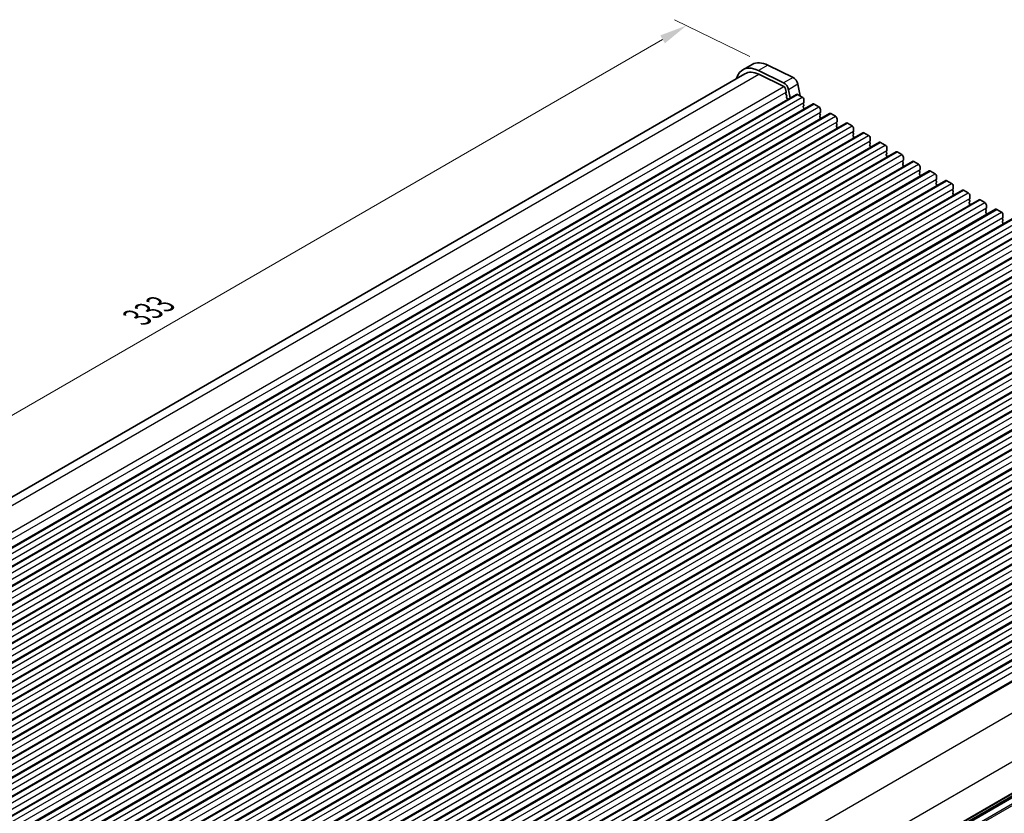
# Model space of a CAD drawing. Units: millimetres. Extents: x 36 to 6332, y 20 to 1144.
# Drawn here: x 148 to 370, y 346 to 525 of the extents above; entities that cross this region are included whole.
import ezdxf

# ---------------------------------------------------------------- set-up
doc = ezdxf.new("R2010")
doc.units = ezdxf.units.MM
doc.header["$LTSCALE"] = 2.5
doc.layers.get('Defpoints').update_dxf_attribs({"lineweight": 25})
for name, color, linetype, lineweight in [('Dimension (ISO)', 7, 'Continuous', 18), ('Visible (ISO)', 7, 'Continuous', 35), ('Visible Narrow (ISO)', 7, 'Continuous', 25)]:
    doc.layers.add(name, color=color, linetype=linetype, lineweight=lineweight)
doc.styles.add('Note Text (TK)', font='txt')
doc.dimstyles.new('Default - Method 1b (TK)', dxfattribs={"dimscale": 2.5, "dimtxt": 2.5, "dimasz": 2.5, "dimexe": 1, "dimexo": 1.5, "dimgap": 1, "dimtad": 1, "dimtoh": 1, "dimrnd": 1e-08, "dimdsep": 46, "dimtxsty": 'Note Text (TK)', "dimcen": 0.09, "dimdle": 5, "dimclrd": 100, "dimclre": 100, "dimclrt": 7, "dimadec": 1, "dimazin": 1, "dimtfac": 1, "dimtmove": 0, "dimatfit": 3, "dimfxl": 1, "dimtolj": 1, "dimlwd": -1, "dimlwe": -1, "dimarcsym": 0})

# ---------------------------------------------------------------- blocks, each defined once
blk = doc.blocks.new('*D5')
at = {"layer": 'Defpoints', "color": 0}
for p in [(316.74, 514.75), (62.91, 387.75), (81.27, 378.81)]:
    blk.add_point(p, dxfattribs=at)
at = {"layer": 'Dimension (ISO)', "color": 100}
for p, q in [((312.67, 516.73), (295.66, 525.02)), ((292.96, 520.57), (68.32, 390.87)), ((77.21, 380.79), (60.19, 389.07))]:
    blk.add_line(p, q, dxfattribs=at)
for points in [[(292.44, 521.47), (293.48, 519.67), (298.37, 523.7)], [(67.8, 391.78), (68.84, 389.97), (62.91, 387.75)]]:
    blk.add_solid(points, dxfattribs=at)
at = {"layer": 'Dimension (ISO)', "color": 7, "insert": (174.51, 457.9), "char_height": 6.25, "attachment_point": 4, "rotation": 30, "style": 'Note Text (TK)'}
blk.add_mtext('\\A1;{\\Q-34.042;\\W0.816;\\H0.784x;333}', dxfattribs=at)

msp = doc.modelspace()

# ---------------------------------------------------------------- linework, layer by layer
at = {"layer": 'Visible (ISO)'}
for p, q in [((313.1836, 514.9147), (311.0623, 513.6899)), ((322.4113, 511.9935), (316.7415, 514.7537)), ((82.2749, 380.4448), (311.5623, 512.8239)), ((320.29, 510.7688), (314.6202, 513.529)), ((314.6755, 512.6831), (320.3453, 509.9228)), ((320.7159, 509.4006), (320.8583, 508.659)), ((321.7603, 507.3359), (321.402, 509.202)), ((324.0279, 507.7989), (323.5234, 510.4268)), ((91.9676, 374.665), (323.1915, 508.1622)), ((320.8527, 508.5628), (320.7922, 508.4207)), ((320.8248, 508.2251), (320.9717, 507.9744)), ((320.9982, 507.7667), (320.9477, 507.6844)), ((320.9741, 507.4767), (321.113, 507.2397)), ((321.1394, 507.032), (321.0889, 506.9497)), ((323.4415, 508.1374), (324.5022, 507.525)), ((324.8557, 506.9127), (324.8557, 506.3003)), ((95.7153, 372.5013), (326.9392, 505.9985)), ((324.8274, 506.2186), (324.7426, 506.137)), ((324.7426, 505.941), (324.8274, 505.7614)), ((324.8274, 505.5654), (324.7426, 505.4838)), ((324.7426, 505.2878), (324.8274, 505.1082)), ((324.8274, 504.9123), (324.7426, 504.8306)), ((327.1892, 505.9737), (328.2498, 505.3613)), ((328.6034, 504.749), (328.6034, 504.1366)), ((99.4629, 370.3376), (330.6868, 503.8347)), ((328.5751, 504.0549), (328.4903, 503.9733)), ((328.4903, 503.7773), (328.5751, 503.5977)), ((328.5751, 503.4017), (328.4903, 503.3201)), ((328.4903, 503.1241), (328.5751, 502.9445)), ((328.5751, 502.7485), (328.4903, 502.6669)), ((330.9368, 503.81), (331.9975, 503.1976)), ((332.3511, 502.5852), (332.3511, 501.9729)), ((103.2106, 368.1738), (334.4345, 501.671)), ((332.3228, 501.8912), (332.2379, 501.8096)), ((332.2379, 501.6136), (332.3228, 501.434)), ((332.3228, 501.238), (332.2379, 501.1564)), ((332.2379, 500.9604), (332.3228, 500.7808)), ((332.3228, 500.5848), (332.2379, 500.5032)), ((334.6845, 501.6463), (335.7452, 501.0339)), ((336.0987, 500.4215), (336.0987, 499.8092)), ((106.9583, 366.0101), (338.1822, 499.5073)), ((336.0704, 499.7275), (335.9856, 499.6459)), ((335.9856, 499.4499), (336.0704, 499.2703)), ((336.0704, 499.0743), (335.9856, 498.9927)), ((335.9856, 498.7967), (336.0704, 498.6171)), ((336.0704, 498.4211), (335.9856, 498.3395)), ((338.4322, 499.4826), (339.4928, 498.8702)), ((339.8464, 498.2578), (339.8464, 497.6454)), ((110.7059, 363.8464), (341.9298, 497.3436)), ((339.8181, 497.5638), (339.7333, 497.4821)), ((339.7333, 497.2862), (339.8181, 497.1065)), ((339.8181, 496.9106), (339.7333, 496.8289)), ((339.7333, 496.633), (339.8181, 496.4534)), ((339.8181, 496.2574), (339.7333, 496.1757)), ((342.1798, 497.3188), (343.2405, 496.7065)), ((343.5941, 496.0941), (343.5941, 495.4817)), ((114.4536, 361.6827), (345.6775, 495.1799)), ((343.5658, 495.4001), (343.4809, 495.3184)), ((343.4809, 495.1225), (343.5658, 494.9428)), ((343.5658, 494.7469), (343.4809, 494.6652)), ((343.4809, 494.4693), (343.5658, 494.2896)), ((343.5658, 494.0937), (343.4809, 494.012)), ((345.9275, 495.1551), (346.9882, 494.5428)), ((347.3417, 493.9304), (347.3417, 493.318)), ((118.2013, 359.519), (349.4252, 493.0162)), ((347.3134, 493.2364), (347.2286, 493.1547)), ((347.2286, 492.9587), (347.3134, 492.7791)), ((347.3134, 492.5832), (347.2286, 492.5015)), ((347.2286, 492.3056), (347.3134, 492.1259)), ((347.3134, 491.93), (347.2286, 491.8483)), ((349.6752, 492.9914), (350.7358, 492.379)), ((351.0894, 491.7667), (351.0894, 491.1543)), ((121.9489, 357.3553), (353.1728, 490.8525)), ((351.0611, 491.0726), (350.9763, 490.991)), ((350.9763, 490.795), (351.0611, 490.6154)), ((351.0611, 490.4194), (350.9763, 490.3378)), ((350.9763, 490.1418), (351.0611, 489.9622)), ((351.0611, 489.7662), (350.9763, 489.6846)), ((353.4228, 490.8277), (354.4835, 490.2153)), ((354.8371, 489.603), (354.8371, 488.9906)), ((125.6966, 355.1916), (356.9205, 488.6887)), ((354.8088, 488.9089), (354.7239, 488.8273)), ((354.7239, 488.6313), (354.8088, 488.4517)), ((354.8088, 488.2557), (354.7239, 488.1741)), ((354.7239, 487.9781), (354.8088, 487.7985)), ((354.8088, 487.6025), (354.7239, 487.5209)), ((357.1705, 488.664), (358.2312, 488.0516)), ((358.5847, 487.4392), (358.5847, 486.8269)), ((129.4443, 353.0278), (360.6682, 486.525)), ((358.5564, 486.7452), (358.4716, 486.6636)), ((358.4716, 486.4676), (358.5564, 486.288)), ((358.5564, 486.092), (358.4716, 486.0104)), ((358.4716, 485.8144), (358.5564, 485.6348)), ((358.5564, 485.4388), (358.4716, 485.3572)), ((360.9182, 486.5003), (361.9788, 485.8879)), ((362.3324, 485.2755), (362.3324, 484.6631)), ((133.1919, 350.8641), (364.4158, 484.3613)), ((362.3041, 484.5815), (362.2193, 484.4999)), ((362.2193, 484.3039), (362.3041, 484.1243)), ((362.3041, 483.9283), (362.2193, 483.8467)), ((362.2193, 483.6507), (362.3041, 483.4711)), ((362.3041, 483.2751), (362.2193, 483.1935)), ((364.6658, 484.3366), (365.7265, 483.7242)), ((366.0801, 483.1118), (366.0801, 482.4994)), ((136.9396, 348.7004), (368.1635, 482.1976)), ((366.0518, 482.4178), (365.9669, 482.3361)), ((365.9669, 482.1402), (366.0518, 481.9605)), ((366.0518, 481.7646), (365.9669, 481.6829)), ((365.9669, 481.487), (366.0518, 481.3073)), ((366.0518, 481.1114), (365.9669, 481.0297)), ((368.4135, 482.1728), (369.4742, 481.5605)), ((369.7994, 480.2541), (369.7146, 480.1724)), ((369.8277, 480.9481), (369.8277, 480.3357)), ((140.6873, 346.5367), (371.9112, 480.0339)), ((369.7146, 479.9765), (369.7994, 479.7968)), ((369.7994, 479.6009), (369.7146, 479.5192)), ((369.7146, 479.3233), (369.7994, 479.1436)), ((369.7994, 478.9477), (369.7146, 478.866)), ((144.4349, 344.373), (375.6588, 477.8702)), ((148.1826, 342.2093), (379.4065, 475.7065)), ((151.9303, 340.0456), (383.1542, 473.5427)), ((155.6779, 337.8818), (386.9018, 471.379)), ((159.4256, 335.7181), (390.6495, 469.2153)), ((163.1733, 333.5544), (394.3972, 467.0516)), ((166.9209, 331.3907), (398.1448, 464.8879)), ((170.6686, 329.227), (401.8925, 462.7242)), ((174.4162, 327.0633), (405.6402, 460.5605)), ((178.1639, 324.8996), (409.3878, 458.3967)), ((181.9116, 322.7358), (413.1355, 456.233)), ((185.6592, 320.5721), (416.8832, 454.0693)), ((189.4069, 318.4084), (420.6308, 451.9056)), ((193.1546, 316.2447), (424.3785, 449.7419)), ((196.9022, 314.081), (428.1262, 447.5782)), ((200.6499, 311.9173), (431.8738, 445.4145)), ((204.3976, 309.7535), (435.6215, 443.2507)), ((208.1452, 307.5898), (439.3692, 441.087)), ((211.8929, 305.4261), (443.1168, 438.9233)), ((215.6406, 303.2624), (446.8645, 436.7596)), ((219.3882, 301.0987), (450.6122, 434.5959)), ((223.1359, 298.935), (454.3598, 432.4322)), ((226.8836, 296.7713), (458.1075, 430.2685)), ((231.7858, 294.8325), (462.2368, 427.8835)), ((242.2303, 274.8489), (472.2039, 407.6243))]:
    msp.add_line(p, q, dxfattribs=at)
for centre, major_axis, start_param, end_param in [((315.0623, 506.7617), (-4, 6.9282), 5.57602028, 6.78854614), ((317.1836, 507.9865), (-4, 6.9282), 5.57602028, 6.28318531), ((315.0623, 506.7617), (-3.5, 6.0622), 5.57602029, 6.28318531), ((322.4942, 510.7246), (-0.75, 1.299), 4.17133722, 5.57602028), ((320.3729, 509.4999), (-0.75, 1.299), 4.17133722, 5.57602028), ((320.3729, 509.4999), (0.25, -0.433), 1.02974457, 2.43442764), ((320.9237, 508.2848), (0.1, -0.1732), 3.55114747, 4.72357962), ((320.7211, 508.6987), (0.1, -0.1732), 0.40955481, 1.02974457), ((321.073, 507.5363), (-0.1, 0.1732), 0.3032128, 1.58198697), ((320.8729, 507.9147), (0.1, -0.1732), 0.3032128, 1.58198697), ((321.2142, 506.8016), (-0.1, 0.1732), 0.3032128, 0.32389651), ((321.0141, 507.18), (0.1, -0.1732), 0.3032128, 1.58198697), ((323.4415, 507.7292), (-0.25, 0.433), 5.49778746, 6.28318531), ((324.5022, 507.1168), (0.25, -0.433), 0.78539848, 2.3561948), ((324.8557, 505.9737), (-0.1, 0.1732), 0.14189737, 1.42889959), ((324.8557, 505.3205), (-0.1, 0.1732), 0.14189737, 1.42889959), ((324.8557, 504.6673), (-0.1, 0.1732), 0.14189737, 0.98187661), ((324.7143, 506.3819), (0.1, -0.1732), 0.14189737, 0.78539848), ((324.7143, 505.7287), (0.1, -0.1732), 0.14189737, 1.42889959), ((324.7143, 505.0756), (0.1, -0.1732), 0.14189737, 1.42889959), ((327.1892, 505.5654), (-0.25, 0.433), 5.49778746, 6.28318531), ((328.2498, 504.9531), (0.25, -0.433), 0.78539848, 2.3561948), ((328.6034, 503.81), (-0.1, 0.1732), 0.14189737, 1.42889959), ((328.6034, 503.1568), (-0.1, 0.1732), 0.14189737, 1.42889959), ((328.6034, 502.5036), (-0.1, 0.1732), 0.14189737, 0.98187661), ((328.462, 504.2182), (0.1, -0.1732), 0.14189737, 0.78539848), ((328.462, 503.565), (0.1, -0.1732), 0.14189737, 1.42889959), ((328.462, 502.9118), (0.1, -0.1732), 0.14189737, 1.42889959), ((330.9368, 503.4017), (-0.25, 0.433), 5.49778746, 6.28318531), ((331.9975, 502.7894), (0.25, -0.433), 0.78539848, 2.3561948), ((332.3511, 501.6463), (-0.1, 0.1732), 0.14189737, 1.42889959), ((332.3511, 500.9931), (-0.1, 0.1732), 0.14189737, 1.42889959), ((332.3511, 500.3399), (-0.1, 0.1732), 0.14189737, 0.98187661), ((332.2096, 502.0545), (0.1, -0.1732), 0.14189737, 0.78539848), ((332.2096, 501.4013), (0.1, -0.1732), 0.14189737, 1.42889959), ((332.2096, 500.7481), (0.1, -0.1732), 0.14189737, 1.42889959), ((334.6845, 501.238), (-0.25, 0.433), 5.49778746, 6.28318531), ((335.7452, 500.6256), (0.25, -0.433), 0.78539848, 2.3561948), ((336.0987, 499.4826), (-0.1, 0.1732), 0.14189737, 1.42889959), ((336.0987, 498.8294), (-0.1, 0.1732), 0.14189737, 1.42889959), ((336.0987, 498.1762), (-0.1, 0.1732), 0.14189737, 0.98187661), ((335.9573, 499.8908), (0.1, -0.1732), 0.14189737, 0.78539848), ((335.9573, 499.2376), (0.1, -0.1732), 0.14189737, 1.42889959), ((335.9573, 498.5844), (0.1, -0.1732), 0.14189737, 1.42889959), ((338.4322, 499.0743), (-0.25, 0.433), 5.49778746, 6.28318531), ((339.4928, 498.4619), (0.25, -0.433), 0.78539848, 2.3561948), ((339.8464, 497.3188), (-0.1, 0.1732), 0.14189737, 1.42889959), ((339.8464, 496.6656), (-0.1, 0.1732), 0.14189737, 1.42889959), ((339.8464, 496.0124), (-0.1, 0.1732), 0.14189737, 0.98187661), ((339.705, 497.7271), (0.1, -0.1732), 0.14189737, 0.78539848), ((339.705, 497.0739), (0.1, -0.1732), 0.14189737, 1.42889959), ((339.705, 496.4207), (0.1, -0.1732), 0.14189737, 1.42889959), ((342.1798, 496.9106), (-0.25, 0.433), 5.49778746, 6.28318531), ((343.2405, 496.2982), (0.25, -0.433), 0.78539848, 2.3561948), ((343.5941, 495.1551), (-0.1, 0.1732), 0.14189737, 1.42889959), ((343.5941, 494.5019), (-0.1, 0.1732), 0.14189737, 1.42889959), ((343.5941, 493.8487), (-0.1, 0.1732), 0.14189737, 0.98187661), ((343.4526, 495.5634), (0.1, -0.1732), 0.14189737, 0.78539848), ((343.4526, 494.9102), (0.1, -0.1732), 0.14189737, 1.42889959), ((343.4526, 494.257), (0.1, -0.1732), 0.14189737, 1.42889959), ((345.9275, 494.7469), (-0.25, 0.433), 5.49778746, 6.28318531), ((346.9882, 494.1345), (0.25, -0.433), 0.78539848, 2.3561948), ((347.3417, 492.9914), (-0.1, 0.1732), 0.14189737, 1.42889959), ((347.3417, 492.3382), (-0.1, 0.1732), 0.14189737, 1.42889959), ((347.3417, 491.685), (-0.1, 0.1732), 0.14189737, 0.98187661), ((347.2003, 493.3997), (0.1, -0.1732), 0.14189737, 0.78539848), ((347.2003, 492.7465), (0.1, -0.1732), 0.14189737, 1.42889959), ((347.2003, 492.0933), (0.1, -0.1732), 0.14189737, 1.42889959), ((349.6752, 492.5832), (-0.25, 0.433), 5.49778746, 6.28318531), ((350.7358, 491.9708), (0.25, -0.433), 0.78539848, 2.3561948), ((351.0894, 490.8277), (-0.1, 0.1732), 0.14189737, 1.42889959), ((351.0894, 490.1745), (-0.1, 0.1732), 0.14189737, 1.42889959), ((351.0894, 489.5213), (-0.1, 0.1732), 0.14189737, 0.98187661), ((350.948, 491.2359), (0.1, -0.1732), 0.14189737, 0.78539848), ((350.948, 490.5827), (0.1, -0.1732), 0.14189737, 1.42889959), ((350.948, 489.9295), (0.1, -0.1732), 0.14189737, 1.42889959), ((353.4228, 490.4194), (-0.25, 0.433), 5.49778746, 6.28318531), ((354.4835, 489.8071), (0.25, -0.433), 0.78539848, 2.3561948), ((354.8371, 488.664), (-0.1, 0.1732), 0.14189737, 1.42889959), ((354.8371, 488.0108), (-0.1, 0.1732), 0.14189737, 1.42889959), ((354.8371, 487.3576), (-0.1, 0.1732), 0.14189737, 0.98187661), ((354.6956, 489.0722), (0.1, -0.1732), 0.14189737, 0.78539848), ((354.6956, 488.419), (0.1, -0.1732), 0.14189737, 1.42889959), ((354.6956, 487.7658), (0.1, -0.1732), 0.14189737, 1.42889959), ((357.1705, 488.2557), (-0.25, 0.433), 5.49778746, 6.28318531), ((358.2312, 487.6434), (0.25, -0.433), 0.78539848, 2.3561948), ((358.5847, 486.5003), (-0.1, 0.1732), 0.14189737, 1.42889959), ((358.5847, 485.8471), (-0.1, 0.1732), 0.14189737, 1.42889959), ((358.5847, 485.1939), (-0.1, 0.1732), 0.14189737, 0.98187661), ((358.4433, 486.9085), (0.1, -0.1732), 0.14189737, 0.78539848), ((358.4433, 486.2553), (0.1, -0.1732), 0.14189737, 1.42889959), ((358.4433, 485.6021), (0.1, -0.1732), 0.14189737, 1.42889959), ((360.9182, 486.092), (-0.25, 0.433), 5.49778746, 6.28318531), ((361.9788, 485.4796), (0.25, -0.433), 0.78539848, 2.3561948), ((362.3324, 484.3366), (-0.1, 0.1732), 0.14189737, 1.42889959), ((362.3324, 483.6834), (-0.1, 0.1732), 0.14189737, 1.42889959), ((362.3324, 483.0302), (-0.1, 0.1732), 0.14189737, 0.98187661), ((362.191, 484.7448), (0.1, -0.1732), 0.14189737, 0.78539848), ((362.191, 484.0916), (0.1, -0.1732), 0.14189737, 1.42889959), ((362.191, 483.4384), (0.1, -0.1732), 0.14189737, 1.42889959), ((364.6658, 483.9283), (-0.25, 0.433), 5.49778746, 6.28318531), ((365.7265, 483.3159), (0.25, -0.433), 0.78539848, 2.3561948), ((365.9386, 482.5811), (0.1, -0.1732), 0.14189737, 0.78539848), ((366.0801, 482.1728), (-0.1, 0.1732), 0.14189737, 1.42889959), ((366.0801, 481.5196), (-0.1, 0.1732), 0.14189737, 1.42889959), ((366.0801, 480.8664), (-0.1, 0.1732), 0.14189737, 0.98187661), ((365.9386, 481.9279), (0.1, -0.1732), 0.14189737, 1.42889959), ((365.9386, 481.2747), (0.1, -0.1732), 0.14189737, 1.42889959), ((368.4135, 481.7646), (-0.25, 0.433), 5.49778746, 6.28318531), ((369.4742, 481.1522), (0.25, -0.433), 0.78539848, 2.3561948), ((369.6863, 480.4174), (0.1, -0.1732), 0.14189737, 0.78539848), ((369.8277, 480.0091), (-0.1, 0.1732), 0.14189737, 1.42889959), ((369.8277, 479.3559), (-0.1, 0.1732), 0.14189737, 1.42889959), ((369.8277, 478.7027), (-0.1, 0.1732), 0.14189737, 0.98187661), ((369.6863, 479.7642), (0.1, -0.1732), 0.14189737, 1.42889959), ((369.6863, 479.111), (0.1, -0.1732), 0.14189737, 1.42889959)]:
    msp.add_ellipse(centre, major_axis=major_axis, ratio=0.57735027, start_param=start_param, end_param=end_param, dxfattribs=at)
at = {"layer": 'Visible Narrow (ISO)'}
for p, q in [((316.7415, 514.7537), (314.6202, 513.529)), ((84.2212, 379.6302), (314.6755, 512.6831)), ((322.4113, 511.9935), (320.29, 510.7688)), ((89.6844, 376.7508), (320.3453, 509.9228)), ((323.5234, 510.4268), (321.402, 509.202)), ((90.2177, 375.4986), (320.8583, 508.659)), ((92.2176, 374.6402), (323.4415, 508.1374)), ((93.2783, 374.0278), (324.5022, 507.525)), ((93.6318, 372.8031), (324.8557, 506.3003)), ((95.9653, 372.4765), (327.1892, 505.9737)), ((97.0259, 371.8641), (328.2498, 505.3613)), ((97.3795, 370.6394), (328.6034, 504.1366)), ((99.7129, 370.3128), (330.9368, 503.81)), ((100.7736, 369.7004), (331.9975, 503.1976)), ((101.1271, 368.4757), (332.3511, 501.9729)), ((103.4606, 368.1491), (334.6845, 501.6463)), ((104.5213, 367.5367), (335.7452, 501.0339)), ((104.8748, 366.312), (336.0987, 499.8092)), ((107.2083, 365.9854), (338.4322, 499.4826)), ((108.2689, 365.373), (339.4928, 498.8702)), ((108.6225, 364.1482), (339.8464, 497.6454)), ((110.9559, 363.8216), (342.1798, 497.3188)), ((112.0166, 363.2093), (343.2405, 496.7065)), ((112.3701, 361.9845), (343.5941, 495.4817)), ((114.7036, 361.6579), (345.9275, 495.1551)), ((115.7643, 361.0456), (346.9882, 494.5428)), ((116.1178, 359.8208), (347.3417, 493.318)), ((118.4513, 359.4942), (349.6752, 492.9914)), ((119.5119, 358.8818), (350.7358, 492.379)), ((119.8655, 357.6571), (351.0894, 491.1543)), ((122.1989, 357.3305), (353.4228, 490.8277)), ((123.2596, 356.7181), (354.4835, 490.2153)), ((123.6131, 355.4934), (354.8371, 488.9906)), ((125.9466, 355.1668), (357.1705, 488.664)), ((127.0073, 354.5544), (358.2312, 488.0516)), ((127.3608, 353.3297), (358.5847, 486.8269)), ((129.6943, 353.0031), (360.9182, 486.5003)), ((130.7549, 352.3907), (361.9788, 485.8879)), ((131.1085, 351.166), (362.3324, 484.6631)), ((133.4419, 350.8394), (364.6658, 484.3366)), ((134.5026, 350.227), (365.7265, 483.7242)), ((134.8561, 349.0022), (366.0801, 482.4994)), ((137.1896, 348.6756), (368.4135, 482.1728)), ((138.2502, 348.0633), (369.4742, 481.5605)), ((138.6038, 346.8385), (369.8277, 480.3357)), ((140.9373, 346.5119), (372.1612, 480.0091)), ((141.9979, 345.8996), (373.2218, 479.3968)), ((142.3515, 344.6748), (373.5754, 478.172)), ((144.6849, 344.3482), (375.9088, 477.8454)), ((145.7456, 343.7358), (376.9695, 477.233)), ((146.0991, 342.5111), (377.3231, 476.0083)), ((148.4326, 342.1845), (379.6565, 475.6817)), ((149.4932, 341.5721), (380.7172, 475.0693)), ((149.8468, 340.3474), (381.0707, 473.8446)), ((152.1803, 340.0208), (383.4042, 473.518)), ((153.2409, 339.4084), (384.4648, 472.9056)), ((153.5945, 338.1837), (384.8184, 471.6809)), ((155.9279, 337.8571), (387.1518, 471.3543)), ((156.9886, 337.2447), (388.2125, 470.7419)), ((157.3421, 336.02), (388.5661, 469.5171)), ((159.6756, 335.6934), (390.8995, 469.1905)), ((160.7362, 335.081), (391.9602, 468.5782)), ((161.0898, 333.8562), (392.3137, 467.3534)), ((163.4233, 333.5296), (394.6472, 467.0268)), ((164.4839, 332.9173), (395.7078, 466.4145)), ((164.8375, 331.6925), (396.0614, 465.1897)), ((167.1709, 331.3659), (398.3948, 464.8631)), ((168.2316, 330.7536), (399.4555, 464.2507)), ((168.5851, 329.5288), (399.809, 463.026)), ((170.9186, 329.2022), (402.1425, 462.6994)), ((171.9792, 328.5898), (403.2032, 462.087)), ((172.3328, 327.3651), (403.5567, 460.8623)), ((174.6662, 327.0385), (405.8902, 460.5357)), ((175.7269, 326.4261), (406.9508, 459.9233)), ((176.0805, 325.2014), (407.3044, 458.6986)), ((178.4139, 324.8748), (409.6378, 458.372)), ((179.4746, 324.2624), (410.6985, 457.7596)), ((179.8281, 323.0377), (411.052, 456.5349)), ((182.1616, 322.7111), (413.3855, 456.2083)), ((183.2222, 322.0987), (414.4462, 455.5959)), ((183.5758, 320.874), (414.7997, 454.3711)), ((185.9092, 320.5474), (417.1332, 454.0445)), ((186.9699, 319.935), (418.1938, 453.4322)), ((187.3235, 318.7102), (418.5474, 452.2074)), ((189.6569, 318.3836), (420.8808, 451.8808)), ((190.7176, 317.7713), (421.9415, 451.2685)), ((191.0711, 316.5465), (422.295, 450.0437)), ((193.4046, 316.2199), (424.6285, 449.7171)), ((194.4652, 315.6076), (425.6892, 449.1047)), ((194.8188, 314.3828), (426.0427, 447.88)), ((197.1522, 314.0562), (428.3762, 447.5534)), ((198.2129, 313.4438), (429.4368, 446.941)), ((198.5665, 312.2191), (429.7904, 445.7163)), ((200.8999, 311.8925), (432.1238, 445.3897)), ((201.9606, 311.2801), (433.1845, 444.7773)), ((202.3141, 310.0554), (433.538, 443.5526)), ((204.6476, 309.7288), (435.8715, 443.226)), ((205.7082, 309.1164), (436.9322, 442.6136)), ((206.0618, 307.8917), (437.2857, 441.3889)), ((208.3952, 307.5651), (439.6192, 441.0623)), ((209.4559, 306.9527), (440.6798, 440.4499)), ((209.8095, 305.728), (441.0334, 439.2251)), ((212.1429, 305.4014), (443.3668, 438.8985)), ((213.2036, 304.789), (444.4275, 438.2862)), ((213.5571, 303.5642), (444.781, 437.0614)), ((215.8906, 303.2376), (447.1145, 436.7348)), ((216.9512, 302.6253), (448.1752, 436.1225)), ((217.3048, 301.4005), (448.5287, 434.8977)), ((219.6382, 301.0739), (450.8622, 434.5711)), ((220.6989, 300.4616), (451.9228, 433.9587)), ((221.0525, 299.2368), (452.2764, 432.734)), ((223.3859, 298.9102), (454.6098, 432.4074)), ((224.4466, 298.2978), (455.6705, 431.795)), ((224.8001, 297.0731), (456.024, 430.5703)), ((227.1336, 296.7465), (458.3575, 430.2437)), ((228.1942, 296.1341), (459.4181, 429.6313)), ((228.5478, 294.9094), (459.7717, 428.4066)), ((231.9482, 294.724), (462.5144, 427.8415)), ((237.5904, 290.9214), (468.1842, 424.0548)), ((242.1908, 282.6107), (472.7471, 415.7224)), ((242.2001, 274.4771), (472.2642, 407.3047)), ((242.2303, 275.5665), (472.7471, 408.6555)), ((242.2303, 275.3975), (472.6481, 408.4293)), ((242.2303, 274.9206), (472.2642, 407.7307)), ((241.9244, 272.9544), (472.6481, 406.1628)), ((242.0753, 272.6439), (472.7471, 405.8223))]:
    msp.add_line(p, q, dxfattribs=at)

# ---------------------------------------------------------------- dimensions: what is measured, and where the dimension line sits
at = {"layer": 'Dimension (ISO)', "color": 100}
dim = msp.add_linear_dim(base=(62.9059, 387.7496), p1=(316.7415, 514.7537), p2=(81.275, 378.807), angle=30, text='{\\Q-34.042;\\W0.816;\\H0.784x;<>}', dimstyle='Default - Method 1b (TK)', override={"dimgap": 1, "dimtoh": 0, "dimdec": 2, "dimlfac": 1.224745, "dimtol": 0, "dimlim": 0, "dimtp": 0, "dimtm": 0, "dimtdec": 2, "dimtofl": 0, "dimatfit": 1}, dxfattribs=at)
dim.commit()
dim.dimension.update_dxf_attribs({"geometry": '*D5', "text_midpoint": (180.6392, 455.723), "dimtype": 160})

doc.saveas('drawing.dxf')
